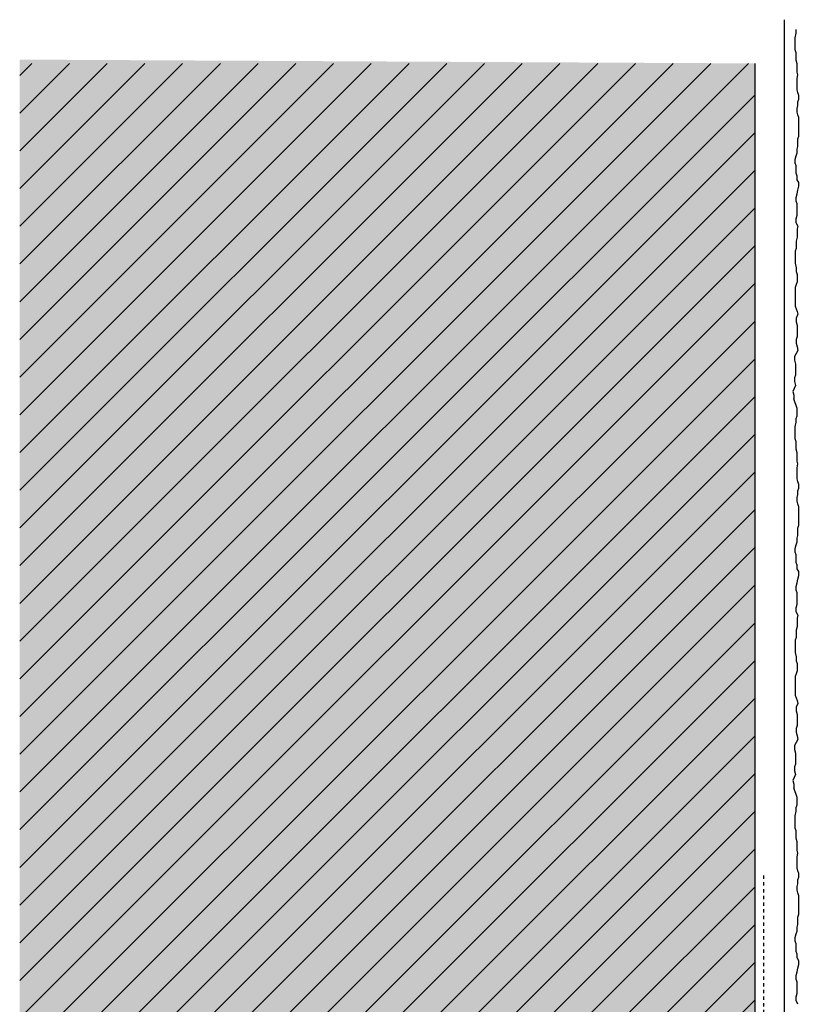
# Model space of a CAD drawing. Extents: x 319 to 4112, y -11579 to -9160.
# Drawn here: x 416 to 602, y -9455 to -9220 of the extents above; entities that cross this region are included whole.
import ezdxf

# ---------------------------------------------------------------- set-up
doc = ezdxf.new("R2010")
doc.units = 0
doc.header["$LTSCALE"] = 0.1
doc.linetypes.add('AUSGEZOGEN', pattern=[0])
doc.linetypes.add('MVS_STRICH', pattern=[48, 8, -8, 8, -8, 8, -8])
for name, color, linetype in [('Armierung', 6, 'CONTINUOUS'), ('BEMASSUNG', 1, 'AUSGEZOGEN'), ('Putz', 6, 'CONTINUOUS'), ('Rohbau', 4, 'CONTINUOUS'), ('SCHRAFFUR', 7, 'CONTINUOUS'), ('SICHTBARE', 7, 'CONTINUOUS')]:
    doc.layers.add(name, color=color, linetype=linetype)

# ---------------------------------------------------------------- blocks, each defined once
blk = doc.blocks.new('A$C28A052CB')
at = {"layer": 'SICHTBARE', "linetype": 'Continuous'}
h = blk.add_hatch(color=7, dxfattribs=at)
h.dxf.hatch_style = 1
h.paths.add_polyline_path([(3.54, -2.83), (4.26, -2.11), (4.66, -3.95), (5.55, -4.84), (6.27, -4.12), (6.66, -5.95), (7.55, -6.85), (8.27, -6.12), (8.67, -7.96), (9.56, -8.85), (10.28, -7.42), (10, -10), (7.42, -10.28), (8.85, -9.56), (7.96, -8.67), (6.12, -8.27), (6.85, -7.55), (5.95, -6.66), (4.12, -6.27), (4.84, -5.55), (3.95, -4.66), (2.11, -4.26), (2.83, -3.54), (0.29, -1), (0.1, -1.3), (-0.2, -1), (-0.38, -1), (-0.68, -1.3), (-0.98, -1), (-1.16, -1), (-1.46, -1.3), (-1.76, -1), (-1.94, -1), (-2.24, -1.3), (-2.54, -1), (-2.71, -1), (-3.01, -1.3), (-3.31, -1), (-3.49, -1), (-3.79, -1.3), (-4.09, -1), (-4.27, -1), (-4.57, -1.3), (-4.87, -1), (-5.05, -1), (-5.35, -1.3), (-5.65, -1), (-5.83, -1), (-6.13, -1.3), (-6.43, -1), (-6.61, -1), (-6.91, -1.3), (-7.21, -1), (-7.39, -1), (-7.69, -1.3), (-7.99, -1), (-8.17, -1), (-8.47, -1.3), (-8.77, -1), (-8.95, -1), (-9.25, -1.3), (-9.55, -1), (-9.73, -1), (-10.03, -1.3), (-10.33, -1), (-10.5, -1), (-10.8, -1.3), (-11.1, -1), (-11.28, -1), (-11.58, -1.3), (-11.88, -1), (-12.06, -1), (-12.36, -1.3), (-12.66, -1), (-12.84, -1), (-13.14, -1.3), (-13.44, -1), (-13.62, -1), (-13.92, -1.3), (-14.22, -1), (-14.4, -1), (-14.7, -1.3), (-15, -1, -1), (-17, -1), (-17.3, -1.3), (-17.6, -1), (-17.78, -1), (-18.08, -1.3), (-18.38, -1), (-18.56, -1), (-18.86, -1.3), (-19.16, -1), (-19.34, -1), (-19.64, -1.3), (-19.94, -1), (-20.12, -1), (-20.42, -1.3), (-20.72, -1), (-20.9, -1), (-21.2, -1.3), (-21.5, -1), (-21.67, -1), (-21.97, -1.3), (-22.27, -1), (-22.45, -1), (-22.75, -1.3), (-23.05, -1), (-23.23, -1), (-23.53, -1.3), (-23.83, -1), (-24.01, -1), (-24.31, -1.3), (-24.61, -1), (-24.79, -1), (-25.09, -1.3), (-25.39, -1), (-25.57, -1), (-25.87, -1.3), (-26.17, -1), (-26.35, -1), (-26.65, -1.3), (-26.95, -1), (-27.13, -1), (-27.43, -1.3), (-27.73, -1), (-27.91, -1), (-28.21, -1.3), (-28.51, -1), (-28.69, -1), (-28.99, -1.3), (-29.29, -1), (-29.46, -1), (-29.76, -1.3), (-30.06, -1), (-30.24, -1), (-30.54, -1.3), (-30.84, -1), (-31.02, -1), (-31.32, -1.3), (-31.62, -1), (-31.8, -1), (-32.1, -1.3), (-32.4, -1), (-32.58, -1), (-32.88, -1.3), (-33.18, -1), (-33.36, -1), (-33.66, -1.3), (-33.96, -1), (-34.14, -1), (-34.44, -1.3), (-34.74, -1), (-34.92, -1), (-35.22, -1.3), (-35.52, -1), (-35.7, -1), (-36, -1.3), (-36.3, -1), (-36.48, -1), (-36.78, -1.3), (-37.08, -1), (-37.25, -1), (-37.55, -1.3), (-37.85, -1), (-38.03, -1), (-38.33, -1.3), (-38.63, -1), (-38.81, -1), (-39.11, -1.3), (-39.41, -1), (-39.59, -1), (-39.89, -1.3), (-40.19, -1), (-40.37, -1), (-40.67, -1.3), (-40.97, -1), (-41.15, -1), (-41.45, -1.3), (-41.75, -1), (-41.93, -1), (-42.23, -1.3), (-42.53, -1), (-42.71, -1), (-43.01, -1.3), (-43.31, -1), (-43.49, -1), (-43.79, -1.3), (-44, -1), (-44, 0), (0, 0), (0, 44), (1, 44), (1.3, 43.79), (1, 43.49), (1, 43.31), (1.3, 43.01), (1, 42.71), (1, 42.53), (1.3, 42.23), (1, 41.93), (1, 41.75), (1.3, 41.45), (1, 41.15), (1, 40.97), (1.3, 40.67), (1, 40.37), (1, 40.19), (1.3, 39.89), (1, 39.59), (1, 39.41), (1.3, 39.11), (1, 38.81), (1, 38.63), (1.3, 38.33), (1, 38.03), (1, 37.85), (1.3, 37.55), (1, 37.25), (1, 37.08), (1.3, 36.78), (1, 36.48), (1, 36.3), (1.3, 36), (1, 35.7), (1, 35.52), (1.3, 35.22), (1, 34.92), (1, 34.74), (1.3, 34.44), (1, 34.14), (1, 33.96), (1.3, 33.66), (1, 33.36), (1, 33.18), (1.3, 32.88), (1, 32.58), (1, 32.4), (1.3, 32.1), (1, 31.8), (1, 31.62), (1.3, 31.32), (1, 31.02), (1, 30.84), (1.3, 30.54), (1, 30.24), (1, 30.06), (1.3, 29.76), (1, 29.46), (1, 29.29), (1.3, 28.99), (1, 28.69), (1, 28.51), (1.3, 28.21), (1, 27.91), (1, 27.73), (1.3, 27.43), (1, 27.13), (1, 26.95), (1.3, 26.65), (1, 26.35), (1, 26.17), (1.3, 25.87), (1, 25.57), (1, 25.39), (1.3, 25.09), (1, 24.79), (1, 24.61), (1.3, 24.31), (1, 24.01), (1, 23.83), (1.3, 23.53), (1, 23.23), (1, 23.05), (1.3, 22.75), (1, 22.45), (1, 22.27), (1.3, 21.97), (1, 21.67), (1, 21.5), (1.3, 21.2), (1, 20.9), (1, 20.72), (1.3, 20.42), (1, 20.12), (1, 19.94), (1.3, 19.64), (1, 19.34), (1, 19.16), (1.3, 18.86), (1, 18.56), (1, 18.38), (1.3, 18.08), (1, 17.78), (1, 17.6), (1.3, 17.3), (1, 17, -1), (1, 15), (1.3, 14.7), (1, 14.4), (1, 14.22), (1.3, 13.92), (1, 13.62), (1, 13.44), (1.3, 13.14), (1, 12.84), (1, 12.66), (1.3, 12.36), (1, 12.06), (1, 11.88), (1.3, 11.58), (1, 11.28), (1, 11.1), (1.3, 10.8), (1, 10.5), (1, 10.33), (1.3, 10.03), (1, 9.73), (1, 9.55), (1.3, 9.25), (1, 8.95), (1, 8.77), (1.3, 8.47), (1, 8.17), (1, 7.99), (1.3, 7.69), (1, 7.39), (1, 7.21), (1.3, 6.91), (1, 6.61), (1, 6.43), (1.3, 6.13), (1, 5.83), (1, 5.65), (1.3, 5.35), (1, 5.05), (1, 4.87), (1.3, 4.57), (1, 4.27), (1, 4.09), (1.3, 3.79), (1, 3.49), (1, 3.31), (1.3, 3.01), (1, 2.71), (1, 2.54), (1.3, 2.24), (1, 1.94), (1, 1.76), (1.3, 1.46), (1, 1.16), (1, 0.98), (1.3, 0.68), (1, 0.38), (1, 0.2), (1.3, -0.1), (1, -0.29)])
at = {"layer": 'BEMASSUNG', "color": 7, "linetype": 'Continuous'}
for p, q in [((0, 44), (1, 44)), ((-44, -1), (-44, 0)), ((3.54, -2.83), (4.26, -2.11)), ((4.66, -3.95), (4.26, -2.11)), ((2.11, -4.26), (2.83, -3.54)), ((3.95, -4.66), (2.11, -4.26)), ((5.55, -4.84), (6.27, -4.12)), ((6.66, -5.95), (6.27, -4.12)), ((4.12, -6.27), (4.84, -5.55)), ((5.95, -6.66), (4.12, -6.27)), ((7.55, -6.85), (8.27, -6.12)), ((8.67, -7.96), (8.27, -6.12)), ((6.12, -8.27), (6.85, -7.55)), ((7.96, -8.67), (6.12, -8.27)), ((9.56, -8.85), (10.28, -7.42)), ((7.42, -10.28), (8.85, -9.56))]:
    blk.add_line(p, q, dxfattribs=at)
at = {"layer": 'SICHTBARE', "color": 6, "linetype": 'MVS_STRICH'}
for p, q in [((1.55, 121.01), (1.55, 0.68)), ((-85.14, -1.55), (-0.68, -1.55))]:
    blk.add_line(p, q, dxfattribs=at)
at = {"layer": 'SICHTBARE', "color": 7, "linetype": 'Continuous'}
for p, q in [((0, 0), (0, 44)), ((1, 44), (1.3, 43.79)), ((1.3, 43.79), (1, 43.49)), ((1, 43.49), (1, 43.31)), ((1, 43.31), (1.3, 43.01)), ((1.3, 43.01), (1, 42.71)), ((1, 42.71), (1, 42.53)), ((1, 42.53), (1.3, 42.23)), ((1.3, 42.23), (1, 41.93)), ((1, 41.93), (1, 41.75)), ((1, 41.75), (1.3, 41.45)), ((1.3, 41.45), (1, 41.15)), ((1, 41.15), (1, 40.97)), ((1, 40.97), (1.3, 40.67)), ((1.3, 40.67), (1, 40.37)), ((1, 40.37), (1, 40.19)), ((1, 40.19), (1.3, 39.89)), ((1.3, 39.89), (1, 39.59)), ((1, 39.59), (1, 39.41)), ((1, 39.41), (1.3, 39.11)), ((1.3, 39.11), (1, 38.81)), ((1, 38.81), (1, 38.63)), ((1, 38.63), (1.3, 38.33)), ((1.3, 38.33), (1, 38.03)), ((1, 38.03), (1, 37.85)), ((1, 37.85), (1.3, 37.55)), ((1.3, 37.55), (1, 37.25)), ((1, 37.25), (1, 37.08)), ((1, 37.08), (1.3, 36.78)), ((1.3, 36.78), (1, 36.48)), ((1, 36.48), (1, 36.3)), ((1, 36.3), (1.3, 36)), ((1.3, 36), (1, 35.7)), ((1, 35.7), (1, 35.52)), ((1, 35.52), (1.3, 35.22)), ((1.3, 35.22), (1, 34.92)), ((1, 34.92), (1, 34.74)), ((1, 34.74), (1.3, 34.44)), ((1.3, 34.44), (1, 34.14)), ((1, 34.14), (1, 33.96)), ((1, 33.96), (1.3, 33.66)), ((1.3, 33.66), (1, 33.36)), ((1, 33.36), (1, 33.18)), ((1, 33.18), (1.3, 32.88)), ((1.3, 32.88), (1, 32.58)), ((1, 32.58), (1, 32.4)), ((1, 32.4), (1.3, 32.1)), ((1.3, 32.1), (1, 31.8)), ((1, 31.8), (1, 31.62)), ((1, 31.62), (1.3, 31.32)), ((1.3, 31.32), (1, 31.02)), ((1, 31.02), (1, 30.84)), ((1, 30.84), (1.3, 30.54)), ((1.3, 30.54), (1, 30.24)), ((1, 30.24), (1, 30.06)), ((1, 30.06), (1.3, 29.76)), ((1.3, 29.76), (1, 29.46)), ((1, 29.46), (1, 29.29)), ((1, 29.29), (1.3, 28.99)), ((1.3, 28.99), (1, 28.69)), ((1, 28.69), (1, 28.51)), ((1, 28.51), (1.3, 28.21)), ((1.3, 28.21), (1, 27.91)), ((1, 27.91), (1, 27.73)), ((1, 27.73), (1.3, 27.43)), ((1.3, 27.43), (1, 27.13)), ((1, 27.13), (1, 26.95)), ((1, 26.95), (1.3, 26.65)), ((1.3, 26.65), (1, 26.35)), ((1, 26.35), (1, 26.17)), ((1, 26.17), (1.3, 25.87)), ((1.3, 25.87), (1, 25.57)), ((1, 25.57), (1, 25.39)), ((1, 25.39), (1.3, 25.09)), ((1.3, 25.09), (1, 24.79)), ((1, 24.79), (1, 24.61)), ((1, 24.61), (1.3, 24.31)), ((1.3, 24.31), (1, 24.01)), ((1, 24.01), (1, 23.83)), ((1, 23.83), (1.3, 23.53)), ((1.3, 23.53), (1, 23.23)), ((1, 23.23), (1, 23.05)), ((1, 23.05), (1.3, 22.75)), ((1.3, 22.75), (1, 22.45)), ((1, 22.45), (1, 22.27)), ((1, 22.27), (1.3, 21.97)), ((1.3, 21.97), (1, 21.67)), ((1, 21.67), (1, 21.5)), ((1, 21.5), (1.3, 21.2)), ((1.3, 21.2), (1, 20.9)), ((1, 20.9), (1, 20.72)), ((1, 20.72), (1.3, 20.42)), ((1.3, 20.42), (1, 20.12)), ((1, 20.12), (1, 19.94)), ((1, 19.94), (1.3, 19.64)), ((1.3, 19.64), (1, 19.34)), ((1, 19.34), (1, 19.16)), ((1, 19.16), (1.3, 18.86)), ((1.3, 18.86), (1, 18.56)), ((1, 18.56), (1, 18.38)), ((1, 18.38), (1.3, 18.08)), ((1.3, 18.08), (1, 17.78)), ((1, 17.78), (1, 17.6)), ((1, 17.6), (1.3, 17.3)), ((1.3, 17.3), (1, 17)), ((1.3, 14.7), (1, 15)), ((1, 14.4), (1.3, 14.7)), ((1, 14.22), (1, 14.4)), ((1.3, 13.92), (1, 14.22)), ((1, 13.62), (1.3, 13.92)), ((1, 13.44), (1, 13.62)), ((1.3, 13.14), (1, 13.44)), ((1, 12.84), (1.3, 13.14)), ((1, 12.66), (1, 12.84)), ((1.3, 12.36), (1, 12.66)), ((1, 12.06), (1.3, 12.36)), ((1, 11.88), (1, 12.06)), ((1.3, 11.58), (1, 11.88)), ((1, 11.28), (1.3, 11.58)), ((1, 11.1), (1, 11.28)), ((1.3, 10.8), (1, 11.1)), ((1, 10.5), (1.3, 10.8)), ((1, 10.33), (1, 10.5)), ((1.3, 10.03), (1, 10.33)), ((1, 9.73), (1.3, 10.03)), ((1, 9.55), (1, 9.73)), ((1.3, 9.25), (1, 9.55)), ((1, 8.95), (1.3, 9.25)), ((1, 8.77), (1, 8.95)), ((1.3, 8.47), (1, 8.77)), ((1, 8.17), (1.3, 8.47)), ((1, 7.99), (1, 8.17)), ((1.3, 7.69), (1, 7.99)), ((1, 7.39), (1.3, 7.69)), ((1, 7.21), (1, 7.39)), ((1.3, 6.91), (1, 7.21)), ((1, 6.61), (1.3, 6.91)), ((1, 6.43), (1, 6.61)), ((1.3, 6.13), (1, 6.43)), ((1, 5.83), (1.3, 6.13)), ((1, 5.65), (1, 5.83)), ((1.3, 5.35), (1, 5.65)), ((1, 5.05), (1.3, 5.35)), ((1, 4.87), (1, 5.05)), ((1.3, 4.57), (1, 4.87)), ((1, 4.27), (1.3, 4.57)), ((1, 4.09), (1, 4.27)), ((1.3, 3.79), (1, 4.09)), ((1, 3.49), (1.3, 3.79)), ((1, 3.31), (1, 3.49)), ((1.3, 3.01), (1, 3.31)), ((1, 2.71), (1.3, 3.01)), ((1, 2.54), (1, 2.71)), ((1.3, 2.24), (1, 2.54)), ((-44, 0), (0, 0)), ((1, 1.94), (1.3, 2.24)), ((1, 1.76), (1, 1.94)), ((1.3, 1.46), (1, 1.76)), ((1, 1.16), (1.3, 1.46)), ((1, 0.98), (1, 1.16)), ((1.3, 0.68), (1, 0.98)), ((1, 0.38), (1.3, 0.68)), ((1, 0.2), (1, 0.38)), ((1.3, -0.1), (1, 0.2)), ((-44, -1), (-43.79, -1.3)), ((-43.79, -1.3), (-43.49, -1)), ((-43.49, -1), (-43.31, -1)), ((-43.31, -1), (-43.01, -1.3)), ((-43.01, -1.3), (-42.71, -1)), ((-42.71, -1), (-42.53, -1)), ((-42.53, -1), (-42.23, -1.3)), ((-42.23, -1.3), (-41.93, -1)), ((-41.93, -1), (-41.75, -1)), ((-41.75, -1), (-41.45, -1.3)), ((-41.45, -1.3), (-41.15, -1)), ((-41.15, -1), (-40.97, -1)), ((-40.97, -1), (-40.67, -1.3)), ((-40.67, -1.3), (-40.37, -1)), ((-40.37, -1), (-40.19, -1)), ((-40.19, -1), (-39.89, -1.3)), ((-39.89, -1.3), (-39.59, -1)), ((-39.59, -1), (-39.41, -1)), ((-39.41, -1), (-39.11, -1.3)), ((-39.11, -1.3), (-38.81, -1)), ((-38.81, -1), (-38.63, -1)), ((-38.63, -1), (-38.33, -1.3)), ((-38.33, -1.3), (-38.03, -1)), ((-38.03, -1), (-37.85, -1)), ((-37.85, -1), (-37.55, -1.3)), ((-37.55, -1.3), (-37.25, -1)), ((-37.25, -1), (-37.08, -1)), ((-37.08, -1), (-36.78, -1.3)), ((-36.78, -1.3), (-36.48, -1)), ((-36.48, -1), (-36.3, -1)), ((-36.3, -1), (-36, -1.3)), ((-36, -1.3), (-35.7, -1)), ((-35.7, -1), (-35.52, -1)), ((-35.52, -1), (-35.22, -1.3)), ((-35.22, -1.3), (-34.92, -1)), ((-34.92, -1), (-34.74, -1)), ((-34.74, -1), (-34.44, -1.3)), ((-34.44, -1.3), (-34.14, -1)), ((-34.14, -1), (-33.96, -1)), ((-33.96, -1), (-33.66, -1.3)), ((-33.66, -1.3), (-33.36, -1)), ((-33.36, -1), (-33.18, -1)), ((-33.18, -1), (-32.88, -1.3)), ((-32.88, -1.3), (-32.58, -1)), ((-32.58, -1), (-32.4, -1)), ((-32.4, -1), (-32.1, -1.3)), ((-32.1, -1.3), (-31.8, -1)), ((-31.8, -1), (-31.62, -1)), ((-31.62, -1), (-31.32, -1.3)), ((-31.32, -1.3), (-31.02, -1)), ((-31.02, -1), (-30.84, -1)), ((-30.84, -1), (-30.54, -1.3)), ((-30.54, -1.3), (-30.24, -1)), ((-30.24, -1), (-30.06, -1)), ((-30.06, -1), (-29.76, -1.3)), ((-29.76, -1.3), (-29.46, -1)), ((-29.46, -1), (-29.29, -1)), ((-29.29, -1), (-28.99, -1.3)), ((-28.99, -1.3), (-28.69, -1)), ((-28.69, -1), (-28.51, -1)), ((-28.51, -1), (-28.21, -1.3)), ((-28.21, -1.3), (-27.91, -1)), ((-27.91, -1), (-27.73, -1)), ((-27.73, -1), (-27.43, -1.3)), ((-27.43, -1.3), (-27.13, -1)), ((-27.13, -1), (-26.95, -1)), ((-26.95, -1), (-26.65, -1.3)), ((-26.65, -1.3), (-26.35, -1)), ((-26.35, -1), (-26.17, -1)), ((-26.17, -1), (-25.87, -1.3)), ((-25.87, -1.3), (-25.57, -1)), ((-25.57, -1), (-25.39, -1)), ((-25.39, -1), (-25.09, -1.3)), ((-25.09, -1.3), (-24.79, -1)), ((-24.79, -1), (-24.61, -1)), ((-24.61, -1), (-24.31, -1.3)), ((-24.31, -1.3), (-24.01, -1)), ((-24.01, -1), (-23.83, -1)), ((-23.83, -1), (-23.53, -1.3)), ((-23.53, -1.3), (-23.23, -1)), ((-23.23, -1), (-23.05, -1)), ((-23.05, -1), (-22.75, -1.3)), ((-22.75, -1.3), (-22.45, -1)), ((-22.45, -1), (-22.27, -1)), ((-22.27, -1), (-21.97, -1.3)), ((-21.97, -1.3), (-21.67, -1)), ((-21.67, -1), (-21.5, -1)), ((-21.5, -1), (-21.2, -1.3)), ((-21.2, -1.3), (-20.9, -1)), ((-20.9, -1), (-20.72, -1)), ((-20.72, -1), (-20.42, -1.3)), ((-20.42, -1.3), (-20.12, -1)), ((-20.12, -1), (-19.94, -1)), ((-19.94, -1), (-19.64, -1.3)), ((-19.64, -1.3), (-19.34, -1)), ((-19.34, -1), (-19.16, -1)), ((-19.16, -1), (-18.86, -1.3)), ((-18.86, -1.3), (-18.56, -1)), ((-18.56, -1), (-18.38, -1)), ((-18.38, -1), (-18.08, -1.3)), ((-18.08, -1.3), (-17.78, -1)), ((-17.78, -1), (-17.6, -1)), ((-17.6, -1), (-17.3, -1.3)), ((-17.3, -1.3), (-17, -1)), ((-14.7, -1.3), (-15, -1)), ((-14.4, -1), (-14.7, -1.3)), ((-14.22, -1), (-14.4, -1)), ((-13.92, -1.3), (-14.22, -1)), ((-13.62, -1), (-13.92, -1.3)), ((-13.44, -1), (-13.62, -1)), ((-13.14, -1.3), (-13.44, -1)), ((-12.84, -1), (-13.14, -1.3)), ((-12.66, -1), (-12.84, -1)), ((-12.36, -1.3), (-12.66, -1)), ((-12.06, -1), (-12.36, -1.3)), ((-11.88, -1), (-12.06, -1)), ((-11.58, -1.3), (-11.88, -1)), ((-11.28, -1), (-11.58, -1.3)), ((-11.1, -1), (-11.28, -1)), ((-10.8, -1.3), (-11.1, -1)), ((-10.5, -1), (-10.8, -1.3)), ((-10.33, -1), (-10.5, -1)), ((-10.03, -1.3), (-10.33, -1)), ((-9.73, -1), (-10.03, -1.3)), ((-9.55, -1), (-9.73, -1)), ((-9.25, -1.3), (-9.55, -1)), ((-8.95, -1), (-9.25, -1.3)), ((-8.77, -1), (-8.95, -1)), ((-8.47, -1.3), (-8.77, -1)), ((-8.17, -1), (-8.47, -1.3)), ((-7.99, -1), (-8.17, -1)), ((-7.69, -1.3), (-7.99, -1)), ((-7.39, -1), (-7.69, -1.3)), ((-7.21, -1), (-7.39, -1)), ((-6.91, -1.3), (-7.21, -1)), ((-6.61, -1), (-6.91, -1.3)), ((-6.43, -1), (-6.61, -1)), ((-6.13, -1.3), (-6.43, -1)), ((-5.83, -1), (-6.13, -1.3)), ((-5.65, -1), (-5.83, -1)), ((-5.35, -1.3), (-5.65, -1)), ((-5.05, -1), (-5.35, -1.3)), ((-4.87, -1), (-5.05, -1)), ((-4.57, -1.3), (-4.87, -1)), ((-4.27, -1), (-4.57, -1.3)), ((-4.09, -1), (-4.27, -1)), ((-3.79, -1.3), (-4.09, -1)), ((-3.49, -1), (-3.79, -1.3)), ((-3.31, -1), (-3.49, -1)), ((-3.01, -1.3), (-3.31, -1)), ((-2.71, -1), (-3.01, -1.3)), ((-2.54, -1), (-2.71, -1)), ((-2.24, -1.3), (-2.54, -1)), ((-1.94, -1), (-2.24, -1.3)), ((-1.76, -1), (-1.94, -1)), ((-1.46, -1.3), (-1.76, -1)), ((-1.16, -1), (-1.46, -1.3)), ((-0.98, -1), (-1.16, -1)), ((-0.68, -1.3), (-0.98, -1)), ((-0.38, -1), (-0.68, -1.3)), ((-0.2, -1), (-0.38, -1)), ((0.1, -1.3), (-0.2, -1)), ((0.29, -1), (0.1, -1.3)), ((0.29, -1), (2.83, -3.54)), ((1, -0.29), (1.3, -0.1)), ((1, -0.29), (3.54, -2.83)), ((3.95, -4.66), (4.84, -5.55)), ((4.66, -3.95), (5.55, -4.84)), ((5.95, -6.66), (6.85, -7.55)), ((6.66, -5.95), (7.55, -6.85)), ((7.96, -8.67), (8.85, -9.56)), ((8.67, -7.96), (9.56, -8.85)), ((10, -10), (10.28, -7.42)), ((7.42, -10.28), (10, -10))]:
    blk.add_line(p, q, dxfattribs=at)
for centre, start, end in [((1, 16), 270, 90), ((-16, -1), 180, 0)]:
    blk.add_arc(centre, 1, start, end, dxfattribs=at)

msp = doc.modelspace()

# ---------------------------------------------------------------- hatches: boundary and pattern name
at = {"layer": 'SCHRAFFUR', "linetype": 'Continuous'}
h = msp.add_hatch(color=254, dxfattribs=at)
h.dxf.hatch_style = 1
h.paths.add_polyline_path([(591.19, -9230.6), (591.19, -9544.51), (416.19, -9544.51), (416.19, -9229.69)])
at = {"layer": 'SICHTBARE', "linetype": 'Continuous'}
h = msp.add_hatch(dxfattribs=at)
h.set_pattern_fill('ANSI31', color=3, scale=2)
h.set_pattern_definition([(45, (-498.042, 0), (-4.490128, 4.490128), [])])
h.paths.add_polyline_path([(591.19, -9544.51), (591.19, -9230.6), (416.19, -9230.6), (416.19, -9544.51)])

# ---------------------------------------------------------------- linework, layer by layer
at = {"layer": 'Armierung', "lineweight": -3}
msp.add_line((598.18, -9548.26), (598.18, -9220.19), dxfattribs=at)
at = {"layer": 'Putz', "color": 6, "linetype": 'AUSGEZOGEN', "lineweight": -3}
for p, q in [((600.76, -9224.51), (600.98, -9223.41)), ((600.98, -9223.41), (600.98, -9222.52)), ((600.76, -9225.39), (600.76, -9224.51)), ((600.76, -9226.5), (600.76, -9225.39)), ((600.76, -9227.38), (600.76, -9226.5)), ((600.98, -9228.05), (600.76, -9227.38)), ((600.98, -9228.93), (600.98, -9228.05)), ((600.98, -9229.81), (600.98, -9228.93)), ((601.2, -9230.7), (600.98, -9229.81)), ((601.2, -9231.58), (601.2, -9230.7)), ((601.2, -9232.69), (601.2, -9231.58)), ((601.42, -9233.35), (601.2, -9232.69)), ((601.2, -9234.23), (601.42, -9233.35)), ((601.2, -9235.12), (601.2, -9234.23)), ((601.2, -9236), (601.2, -9235.12)), ((601.2, -9236.88), (601.2, -9236)), ((601.42, -9237.55), (601.2, -9236.88)), ((601.64, -9238.21), (601.42, -9237.55)), ((601.42, -9239.76), (601.64, -9239.09)), ((601.42, -9240.64), (601.42, -9239.76)), ((601.64, -9239.09), (601.64, -9238.21)), ((601.2, -9241.3), (601.42, -9240.64)), ((601.2, -9242.19), (601.2, -9241.3)), ((601.42, -9242.85), (601.2, -9242.19)), ((601.64, -9243.51), (601.42, -9242.85)), ((601.64, -9244.4), (601.64, -9243.51)), ((601.64, -9245.28), (601.64, -9244.4)), ((601.64, -9246.16), (601.64, -9245.28)), ((601.64, -9247.05), (601.64, -9246.16)), ((601.64, -9247.93), (601.64, -9247.05)), ((601.42, -9248.59), (601.64, -9247.93)), ((601.42, -9249.48), (601.42, -9248.59)), ((601.42, -9250.36), (601.42, -9249.48)), ((600.98, -9252.57), (601.2, -9251.91)), ((601.2, -9251.02), (601.42, -9250.36)), ((601.2, -9251.91), (601.2, -9251.02)), ((600.76, -9253.46), (600.98, -9252.57)), ((600.76, -9254.34), (600.76, -9253.46)), ((600.98, -9255), (600.76, -9254.34)), ((600.98, -9255.89), (600.98, -9255)), ((600.98, -9256.77), (600.98, -9255.89)), ((601.2, -9257.43), (600.98, -9256.77)), ((601.2, -9258.32), (601.2, -9257.43)), ((601.64, -9258.98), (601.2, -9258.32)), ((601.64, -9259.86), (601.64, -9258.98)), ((601.2, -9261.63), (601.42, -9260.75)), ((601.42, -9260.75), (601.64, -9259.86)), ((600.98, -9262.51), (601.2, -9261.63)), ((600.98, -9263.4), (600.98, -9262.51)), ((601.2, -9264.06), (600.98, -9263.4)), ((601.2, -9264.94), (601.2, -9264.06)), ((601.2, -9265.83), (601.2, -9264.94)), ((601.2, -9266.71), (601.2, -9265.83)), ((600.98, -9267.6), (601.2, -9266.71)), ((600.98, -9268.48), (600.98, -9267.6)), ((601.42, -9269.36), (600.98, -9268.48)), ((601.42, -9269.36), (601.2, -9270.03)), ((601.2, -9270.03), (601.2, -9271.13)), ((601.2, -9272.01), (600.98, -9272.9)), ((600.98, -9272.9), (600.98, -9273.78)), ((601.2, -9271.13), (601.2, -9272.01)), ((600.98, -9274.67), (600.76, -9275.33)), ((600.76, -9275.33), (600.76, -9276.21)), ((600.98, -9273.78), (600.98, -9274.67)), ((600.76, -9276.21), (600.76, -9277.32)), ((600.76, -9277.32), (600.76, -9278.2)), ((600.76, -9278.2), (600.98, -9279.31)), ((600.98, -9279.31), (600.98, -9280.19)), ((600.98, -9280.19), (601.2, -9280.85)), ((601.2, -9280.85), (601.2, -9281.74)), ((601.2, -9281.74), (601.2, -9282.62)), ((600.98, -9283.28), (600.76, -9283.95)), ((600.76, -9283.95), (600.76, -9284.83)), ((600.76, -9284.83), (600.76, -9285.71)), ((601.2, -9282.62), (600.98, -9283.28)), ((600.76, -9285.71), (600.76, -9286.6)), ((600.76, -9286.6), (600.76, -9287.48)), ((600.76, -9287.48), (600.76, -9288.37)), ((600.76, -9288.37), (600.98, -9289.03)), ((600.98, -9289.03), (601.2, -9289.69)), ((601.42, -9290.35), (600.98, -9291.24)), ((600.98, -9291.24), (600.98, -9292.12)), ((601.2, -9289.69), (601.42, -9290.35)), ((600.98, -9292.12), (601.2, -9293)), ((601.2, -9293), (601.2, -9293.89)), ((601.2, -9293.89), (601.2, -9294.77)), ((601.2, -9295.66), (600.98, -9296.32)), ((600.98, -9296.32), (600.98, -9297.2)), ((601.2, -9294.77), (601.2, -9295.66)), ((600.98, -9297.2), (601.2, -9298.09)), ((601.2, -9298.09), (601.42, -9298.97)), ((601.42, -9298.97), (600.57, -9300.42)), ((600.57, -9300.42), (600.57, -9301.3)), ((600.57, -9301.3), (600.79, -9302.18)), ((600.79, -9302.18), (600.79, -9303.07)), ((600.79, -9303.07), (600.79, -9303.95)), ((600.79, -9304.83), (600.57, -9305.5)), ((600.57, -9305.5), (600.57, -9306.38)), ((600.79, -9303.95), (600.79, -9304.83)), ((600.79, -9307.27), (600.23, -9308.72)), ((600.57, -9306.38), (600.79, -9307.27)), ((600.23, -9308.72), (600.45, -9309.61)), ((600.45, -9309.61), (600.45, -9310.49)), ((601.2, -9312.74), (600.45, -9310.49)), ((601.2, -9313.62), (601.2, -9312.74)), ((600.98, -9315.17), (601.2, -9314.51)), ((600.98, -9316.05), (600.98, -9315.17)), ((601.2, -9314.51), (601.2, -9313.62)), ((600.76, -9317.16), (600.98, -9316.05)), ((600.76, -9318.04), (600.76, -9317.16)), ((600.76, -9319.15), (600.76, -9318.04)), ((600.76, -9320.03), (600.76, -9319.15)), ((600.98, -9320.69), (600.76, -9320.03)), ((600.98, -9321.58), (600.98, -9320.69)), ((600.98, -9322.46), (600.98, -9321.58)), ((601.2, -9323.34), (600.98, -9322.46)), ((601.2, -9324.23), (601.2, -9323.34)), ((601.2, -9325.33), (601.2, -9324.23)), ((601.42, -9325.99), (601.2, -9325.33)), ((601.2, -9326.88), (601.42, -9325.99)), ((601.2, -9327.76), (601.2, -9326.88)), ((601.2, -9328.65), (601.2, -9327.76)), ((601.2, -9329.53), (601.2, -9328.65)), ((601.42, -9330.19), (601.2, -9329.53)), ((601.64, -9330.86), (601.42, -9330.19)), ((601.42, -9332.4), (601.64, -9331.74)), ((601.64, -9331.74), (601.64, -9330.86)), ((601.2, -9333.95), (601.42, -9333.29)), ((601.2, -9334.83), (601.2, -9333.95)), ((601.42, -9333.29), (601.42, -9332.4)), ((601.42, -9335.5), (601.2, -9334.83)), ((601.64, -9336.16), (601.42, -9335.5)), ((601.64, -9337.04), (601.64, -9336.16)), ((601.64, -9337.93), (601.64, -9337.04)), ((601.64, -9338.81), (601.64, -9337.93)), ((601.42, -9341.24), (601.64, -9340.58)), ((601.64, -9339.69), (601.64, -9338.81)), ((601.64, -9340.58), (601.64, -9339.69)), ((601.2, -9343.67), (601.42, -9343.01)), ((601.42, -9342.12), (601.42, -9341.24)), ((601.42, -9343.01), (601.42, -9342.12)), ((600.76, -9346.1), (600.98, -9345.22)), ((600.98, -9345.22), (601.2, -9344.55)), ((601.2, -9344.55), (601.2, -9343.67)), ((600.76, -9346.98), (600.76, -9346.1)), ((600.98, -9347.65), (600.76, -9346.98)), ((600.98, -9348.53), (600.98, -9347.65)), ((600.98, -9349.42), (600.98, -9348.53)), ((601.2, -9350.08), (600.98, -9349.42)), ((601.2, -9350.96), (601.2, -9350.08)), ((601.64, -9351.62), (601.2, -9350.96)), ((601.42, -9353.39), (601.64, -9352.51)), ((601.64, -9352.51), (601.64, -9351.62)), ((600.98, -9355.16), (601.2, -9354.28)), ((600.98, -9356.04), (600.98, -9355.16)), ((601.2, -9354.28), (601.42, -9353.39)), ((601.2, -9356.71), (600.98, -9356.04)), ((601.2, -9357.59), (601.2, -9356.71)), ((600.98, -9360.24), (601.2, -9359.36)), ((601.2, -9358.47), (601.2, -9357.59)), ((601.2, -9359.36), (601.2, -9358.47)), ((600.98, -9361.13), (600.98, -9360.24)), ((601.42, -9362.01), (600.98, -9361.13)), ((601.42, -9362.01), (601.2, -9362.67)), ((601.2, -9362.67), (601.2, -9363.78)), ((601.2, -9363.78), (601.2, -9364.66)), ((601.2, -9364.66), (600.98, -9365.54)), ((600.98, -9365.54), (600.98, -9366.43)), ((600.98, -9366.43), (600.98, -9367.31)), ((600.98, -9367.31), (600.76, -9367.98)), ((600.76, -9367.98), (600.76, -9368.86)), ((600.76, -9368.86), (600.76, -9369.96)), ((600.76, -9369.96), (600.76, -9370.85)), ((600.76, -9370.85), (600.98, -9371.95)), ((600.98, -9371.95), (600.98, -9372.84)), ((600.98, -9372.84), (601.2, -9373.5)), ((601.2, -9373.5), (601.2, -9374.38)), ((600.98, -9375.93), (600.76, -9376.59)), ((601.2, -9375.27), (600.98, -9375.93)), ((601.2, -9374.38), (601.2, -9375.27)), ((600.76, -9376.59), (600.76, -9377.48)), ((600.76, -9377.48), (600.76, -9378.36)), ((600.76, -9378.36), (600.76, -9379.24)), ((600.76, -9379.24), (600.76, -9380.13)), ((600.76, -9380.13), (600.76, -9381.01)), ((600.76, -9381.01), (600.98, -9381.67)), ((600.98, -9381.67), (601.2, -9382.34)), ((601.42, -9383), (600.98, -9383.88)), ((601.2, -9382.34), (601.42, -9383)), ((600.98, -9383.88), (600.98, -9384.77)), ((600.98, -9384.77), (601.2, -9385.65)), ((601.2, -9385.65), (601.2, -9386.53)), ((601.2, -9386.53), (601.2, -9387.42)), ((601.2, -9387.42), (601.2, -9388.3)), ((601.2, -9388.3), (600.98, -9388.97)), ((600.98, -9388.97), (600.98, -9389.85)), ((600.98, -9389.85), (601.2, -9390.73)), ((601.42, -9391.62), (600.57, -9393.06)), ((601.2, -9390.73), (601.42, -9391.62)), ((600.57, -9393.06), (600.57, -9393.95)), ((600.57, -9393.95), (600.79, -9394.83)), ((600.79, -9394.83), (600.79, -9395.71)), ((600.79, -9395.71), (600.79, -9396.6)), ((600.79, -9396.6), (600.79, -9397.48)), ((600.79, -9397.48), (600.57, -9398.14)), ((600.57, -9398.14), (600.57, -9399.03)), ((600.57, -9399.03), (600.79, -9399.91)), ((600.79, -9399.91), (600.23, -9401.37)), ((600.23, -9401.37), (600.45, -9402.25)), ((600.45, -9402.25), (600.45, -9403.14)), ((601.2, -9405.38), (600.45, -9403.14)), ((601.2, -9406.27), (601.2, -9405.38)), ((601.2, -9407.15), (601.2, -9406.27)), ((600.76, -9409.8), (600.98, -9408.7)), ((600.98, -9407.81), (601.2, -9407.15)), ((600.98, -9408.7), (600.98, -9407.81)), ((600.76, -9410.69), (600.76, -9409.8)), ((600.76, -9411.79), (600.76, -9410.69)), ((600.76, -9412.68), (600.76, -9411.79)), ((600.98, -9413.34), (600.76, -9412.68)), ((600.98, -9414.22), (600.98, -9413.34)), ((600.98, -9415.11), (600.98, -9414.22)), ((601.2, -9415.99), (600.98, -9415.11)), ((601.2, -9416.87), (601.2, -9415.99)), ((601.2, -9417.98), (601.2, -9416.87)), ((601.42, -9418.64), (601.2, -9417.98)), ((601.2, -9419.52), (601.42, -9418.64)), ((601.2, -9420.41), (601.2, -9419.52)), ((601.2, -9421.29), (601.2, -9420.41)), ((601.2, -9422.18), (601.2, -9421.29)), ((601.42, -9422.84), (601.2, -9422.18)), ((601.64, -9423.5), (601.42, -9422.84)), ((601.42, -9425.05), (601.64, -9424.39)), ((601.42, -9425.93), (601.42, -9425.05)), ((601.64, -9424.39), (601.64, -9423.5)), ((601.2, -9426.59), (601.42, -9425.93)), ((601.2, -9427.48), (601.2, -9426.59)), ((601.42, -9428.14), (601.2, -9427.48)), ((601.64, -9428.8), (601.42, -9428.14)), ((601.64, -9429.69), (601.64, -9428.8)), ((601.64, -9430.57), (601.64, -9429.69)), ((601.64, -9431.46), (601.64, -9430.57)), ((601.64, -9432.34), (601.64, -9431.46)), ((601.64, -9433.22), (601.64, -9432.34)), ((601.42, -9433.89), (601.64, -9433.22)), ((601.42, -9434.77), (601.42, -9433.89)), ((601.42, -9435.65), (601.42, -9434.77)), ((600.98, -9437.86), (601.2, -9437.2)), ((601.2, -9436.32), (601.42, -9435.65)), ((601.2, -9437.2), (601.2, -9436.32)), ((600.76, -9438.75), (600.98, -9437.86)), ((600.76, -9439.63), (600.76, -9438.75)), ((600.98, -9440.29), (600.76, -9439.63)), ((600.98, -9441.18), (600.98, -9440.29)), ((600.98, -9442.06), (600.98, -9441.18)), ((601.2, -9442.72), (600.98, -9442.06)), ((601.2, -9443.61), (601.2, -9442.72)), ((601.64, -9444.27), (601.2, -9443.61)), ((601.64, -9445.15), (601.64, -9444.27)), ((601.2, -9446.92), (601.42, -9446.04)), ((601.42, -9446.04), (601.64, -9445.15)), ((600.98, -9447.81), (601.2, -9446.92)), ((600.98, -9448.69), (600.98, -9447.81)), ((601.2, -9449.35), (600.98, -9448.69)), ((601.2, -9450.24), (601.2, -9449.35)), ((601.2, -9451.12), (601.2, -9450.24)), ((601.2, -9452), (601.2, -9451.12)), ((600.98, -9452.89), (601.2, -9452)), ((600.98, -9453.77), (600.98, -9452.89)), ((601.42, -9454.66), (600.98, -9453.77))]:
    msp.add_line(p, q, dxfattribs=at)
at = {"layer": 'Rohbau', "linetype": 'AUSGEZOGEN', "lineweight": -3}
msp.add_line((591.19, -9544.51), (591.19, -9230.6), dxfattribs=at)

# ---------------------------------------------------------------- block references
at = {"layer": 'BEMASSUNG', "color": 3, "linetype": 'Continuous'}
msp.add_blockref('A$C28A052CB', (591.69, -9545.01), dxfattribs=at)

doc.saveas('drawing.dxf')
